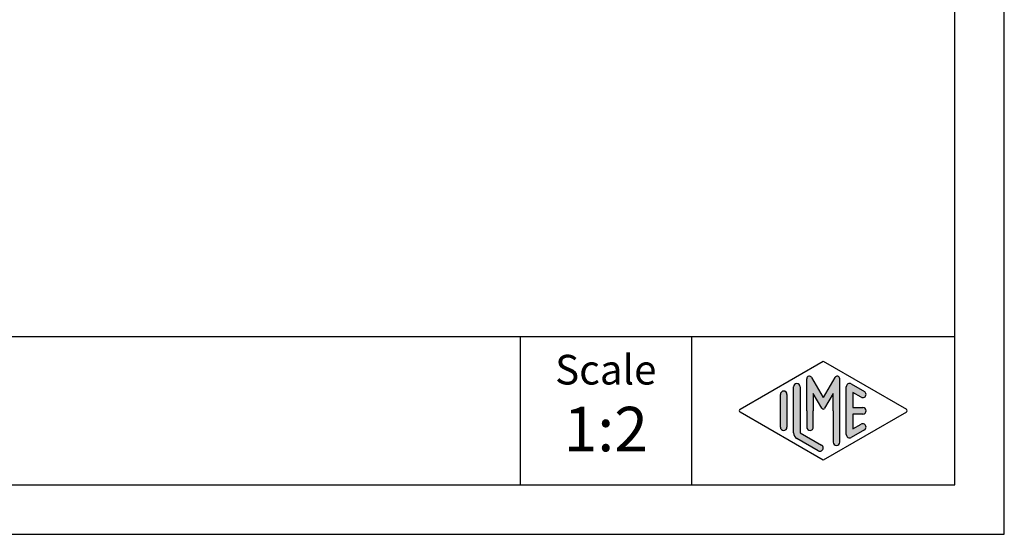
# Model space of a CAD drawing. Units: millimetres. Extents: x -81 to 216, y -83 to 127.
# Drawn here: x 116 to 216, y -83 to -31 of the extents above; entities that cross this region are included whole.
import ezdxf

# ---------------------------------------------------------------- set-up
doc = ezdxf.new("R2010")
doc.units = ezdxf.units.MM
doc.layers.add('1', color=7, linetype='Continuous')
doc.styles.add('CONVERTER_12', font='ARIAL.TTF', dxfattribs={"width": 1.2})

# ---------------------------------------------------------------- blocks, each defined once
blk = doc.blocks.new('_formato_A4', base_point=(67.15207917656647, 21.79289321912847))
at = {"layer": '1', "linetype": 'Continuous'}
h = blk.add_hatch(color=7, dxfattribs=at)
edge = h.paths.add_edge_path()
edge.add_arc((198.7300803195005, -67.47588946883701), 0.2649662124754002, 0, 149.9999999999726, ccw=False)
edge.add_line((198.9950465319759, -67.47588946883701), (198.9950465319759, -73.89883771026979))
edge.add_arc((198.6617131986426, -73.89883771026979), 0.3333333333333997, 180, 360, ccw=False)
edge.add_line((198.3283798653092, -73.89883771026979), (198.3283798653092, -70.70710678087158))
edge.add_line((198.3283798653092, -70.70710678087158), (198.3283798653092, -68.97505597330274))
edge.add_line((198.3283798653092, -68.97505597330274), (197.4727174326066, -70.45710678087158))
edge.add_arc((197.3283798653092, -70.37377344753833), 0.1666666666667081, 209.9999999999617, 330.00000000002365, ccw=False)
edge.add_line((197.1840422980117, -70.45710678087158), (196.3283798653092, -68.97505597330274))
edge.add_line((196.3283798653092, -68.97505597330274), (196.3283798653092, -70.70710678087158))
edge.add_line((196.3283798653092, -70.70710678087158), (196.3283798653092, -72.35952170823867))
edge.add_arc((195.9950465319759, -72.35952170823867), 0.3333333333333997, 180, 360, ccw=False)
edge.add_line((195.6617131986425, -72.35952170823867), (195.6617131986425, -70.70710678087158))
edge.add_line((195.6617131986425, -70.70710678087158), (195.6617131986425, -67.47588946883701))
edge.add_arc((195.9266794111178, -67.47588946883701), 0.2649662124752827, 30.00000000001819, 180, ccw=False)
edge.add_line((196.1561468822659, -67.3434063625993), (197.3283798653092, -69.37377344753833))
edge.add_line((197.3283798653092, -69.37377344753833), (198.5006128483525, -67.3434063625993))
h = blk.add_hatch(color=7, dxfattribs=at)
edge = h.paths.add_edge_path()
edge.add_arc((193.3283798653092, -69.05383738993493), 0.3333333333333144, 0, 180)
edge.add_line((192.9950465319759, -69.05383738993493), (192.9950465319759, -72.36037617180835))
edge.add_arc((193.3283798653092, -72.36037617180835), 0.333333333333286, 180, 360)
edge.add_line((193.6617131986425, -72.36037617180835), (193.6617131986425, -72.16785486360828))
edge.add_line((193.6617131986425, -72.16785486360828), (193.6617131986425, -69.05383738993493))
h = blk.add_hatch(color=7, dxfattribs=at)
edge = h.paths.add_edge_path()
edge.add_arc((194.6617131986425, -68.28460662070421), 0.3333333333333997, 0, 180)
edge.add_line((194.3283798653092, -68.28460662070421), (194.3283798653092, -72.937085632839))
edge.add_arc((194.9950465319759, -72.93708563283889), 0.666666666666714, 180.0000000000097, 240.0183606311515)
edge.add_line((194.6618982296495, -73.51454269020468), (196.8284723808126, -74.76448931587578))
edge.add_arc((196.9950465319759, -74.47576078719288), 0.3333333333334135, 240.0183606311367, 420.0183606311537)
edge.add_line((197.1616206831391, -74.18703225850999), (194.9950465319759, -72.93708563283889))
edge.add_line((194.9950465319759, -72.93708563283889), (194.9950465319759, -68.28460662070421))
h = blk.add_hatch(color=7, dxfattribs=at)
edge = h.paths.add_edge_path()
edge.add_arc((199.9950465319759, -68.28460662070421), 0.3333333333333567, 60.01836063115359, 180)
edge.add_line((199.6617131986426, -68.28460662070421), (199.6617131986426, -73.12960694103896))
edge.add_arc((199.9950465319759, -73.12960694103896), 0.3333333333333144, 180, 299.9816393688464)
edge.add_line((200.1616206831391, -73.41833546972185), (201.4949540164723, -72.64910470049125))
edge.add_arc((201.3283798653092, -72.36037617180835), 0.3333333333333141, 299.9816393688337, 479.9816393688366)
edge.add_line((201.161805714146, -72.07164764312535), (200.3283798653092, -72.55247024822364))
edge.add_line((200.3283798653092, -72.55247024822364), (200.3283798653092, -71.04044011420496))
edge.add_line((200.3283798653092, -71.04044011420496), (201.3283798653092, -71.04044011420496))
edge.add_arc((201.3283798653092, -70.70710678087158), 0.3333333333333712, 270, 450)
edge.add_line((201.3283798653092, -70.37377344753833), (200.3283798653092, -70.37377344753833))
edge.add_line((200.3283798653092, -70.37377344753833), (200.3283798653092, -68.86174331351964))
edge.add_line((200.3283798653092, -68.86174331351964), (201.161805714146, -69.34256591861782))
edge.add_arc((201.3283798653092, -69.05383738993493), 0.3333333333333567, 240.0183606311536, 420.0183606311565)
edge.add_line((201.4949540164723, -68.76510886125214), (200.1616206831391, -67.99587809202131))
at = {"layer": '1', "color": 7, "linetype": 'Continuous'}
for p, q in [((215.6520791765665, -83.20710678087158), (215.6520791765665, 126.7928932191285)), ((210.6520791765665, -78.20710678087158), (210.6520791765665, 105.7928932191284)), ((26.65207917656653, -63.20710678087158), (210.6520791765665, -63.20710678087158)), ((166.6520791765665, -63.20710678087158), (166.6520791765665, -78.20710678087158)), ((184.0046805540519, -63.20710678087158), (184.0046805540519, -78.20710678087158)), ((188.9119445901677, -70.56274251653025), (197.3283798653092, -65.70710678087158)), ((197.3283798653092, -65.70710678087158), (205.7448151404507, -70.56274251653025)), ((195.6617131986425, -70.70710678087158), (195.6617131986425, -67.47588946883701)), ((196.1561468822659, -67.3434063625993), (197.3283798653092, -69.37377344753833)), ((198.5006128483525, -67.3434063625993), (197.3283798653092, -69.37377344753833)), ((198.9950465319759, -73.89883771026979), (198.9950465319759, -67.47588946883701)), ((194.3283798653092, -72.937085632839), (194.3283798653092, -68.28460662070421)), ((194.9950465319759, -68.28460662070421), (194.9950465319759, -72.93708563283889)), ((199.6617131986426, -73.12960694103896), (199.6617131986426, -68.28460662070421)), ((200.1616206831391, -67.99587809202131), (201.4949540164723, -68.76510886125214)), ((192.9950465319759, -72.36037617180835), (192.9950465319759, -69.05383738993493)), ((193.6617131986425, -69.05383738993493), (193.6617131986425, -72.16785486360828)), ((196.3283798653092, -68.97505597330274), (196.3283798653092, -70.70710678087158)), ((197.1840422980117, -70.45710678087158), (196.3283798653092, -68.97505597330274)), ((198.3283798653092, -68.97505597330274), (197.4727174326066, -70.45710678087158)), ((198.3283798653092, -70.70710678087158), (198.3283798653092, -68.97505597330274)), ((200.3283798653092, -68.86174331351964), (200.3283798653092, -70.37377344753833)), ((201.161805714146, -69.34256591861782), (200.3283798653092, -68.86174331351964)), ((195.6617131986425, -70.70710678087158), (195.6617131986425, -72.35952170823867)), ((196.3283798653092, -72.35952170823867), (196.3283798653092, -70.70710678087158)), ((198.3283798653092, -70.70710678087158), (198.3283798653092, -73.89883771026979)), ((200.3283798653092, -70.37377344753833), (201.3283798653092, -70.37377344753833)), ((197.3283798653092, -75.70710678087158), (188.9119445901677, -70.85147104521303)), ((205.7448151404507, -70.85147104521303), (197.3283798653092, -75.70710678087158)), ((200.3283798653092, -71.04044011420496), (200.3283798653092, -72.55247024822364)), ((201.3283798653092, -71.04044011420496), (200.3283798653092, -71.04044011420496)), ((193.6617131986425, -72.16785486360828), (193.6617131986425, -72.36037617180835)), ((201.4949540164723, -72.64910470049125), (200.1616206831391, -73.41833546972185)), ((200.3283798653092, -72.55247024822364), (201.161805714146, -72.07164764312535)), ((196.8284723808126, -74.76448931587578), (194.6618982296495, -73.51454269020468)), ((194.9950465319759, -72.93708563283889), (197.1616206831391, -74.18703225850999)), ((-76.3479208234337, -78.20710678087158), (210.6520791765665, -78.20710678087158)), ((-81.34792082343358, -83.20710678087158), (215.6520791765665, -83.20710678087158))]:
    blk.add_line(p, q, dxfattribs=at)
for centre, radius, start, end in [((195.9266794111178, -67.47588946883701), 0.2649662124752827, 30.00000000001821, 180), ((198.7300803195005, -67.47588946883701), 0.2649662124754002, 0, 149.9999999999726), ((193.3283798653092, -69.05383738993493), 0.3333333333333144, 0, 180), ((194.6617131986425, -68.28460662070421), 0.3333333333333997, 0, 180), ((199.9950465319759, -68.28460662070421), 0.3333333333333567, 60.01836063115359, 180), ((201.3283798653092, -69.05383738993493), 0.3333333333333567, 240.0183606311536, 60.01836063115653), ((188.9952316657493, -70.70710678087158), 0.1666666666665728, 119.9816393688617, 240.0183606311578), ((197.3283798653092, -70.37377344753833), 0.1666666666667081, 209.9999999999617, 330.0000000000236), ((201.3283798653092, -70.70710678087158), 0.3333333333333712, 270, 90), ((205.6615280648691, -70.70710678087158), 0.1666666666666854, 299.9816393688506, 60.01836063112984), ((193.3283798653092, -72.36037617180835), 0.333333333333286, 180, 0), ((195.9950465319759, -72.35952170823867), 0.3333333333333997, 180, 0), ((201.3283798653092, -72.36037617180835), 0.3333333333333141, 299.9816393688337, 119.9816393688366), ((194.9950465319759, -72.93708563283889), 0.666666666666714, 180.0000000000097, 240.0183606311515), ((199.9950465319759, -73.12960694103896), 0.3333333333333144, 180, 299.9816393688464), ((196.9950465319759, -74.47576078719288), 0.3333333333334135, 240.0183606311367, 60.01836063115359), ((198.6617131986426, -73.89883771026979), 0.3333333333333997, 180, 0)]:
    blk.add_arc(centre, radius, start, end, dxfattribs=at)
at = {"layer": '1', "color": 7, "attachment_point": 5, "line_spacing_factor": 1.32052821128451, "style": 'CONVERTER_12'}
for s, insert, char_height in [('Scale', (175.3283798653092, -66.9464673601156), 3), ('1:2', (175.3283798653092, -73.14646736011554), 4.5)]:
    blk.add_mtext(s, dxfattribs=dict(at, insert=insert, char_height=char_height))
blk = doc.blocks.new('A4_oriz', base_point=(67.15207917656647, 21.79289321912847))
at = {"layer": '1'}
blk.add_blockref('_formato_A4', (67.15207917656647, 21.79289321912847), dxfattribs=at)

msp = doc.modelspace()

# ---------------------------------------------------------------- block references
msp.add_blockref('A4_oriz', (67.15207917656647, 21.79289321912847))

doc.saveas('drawing.dxf')
